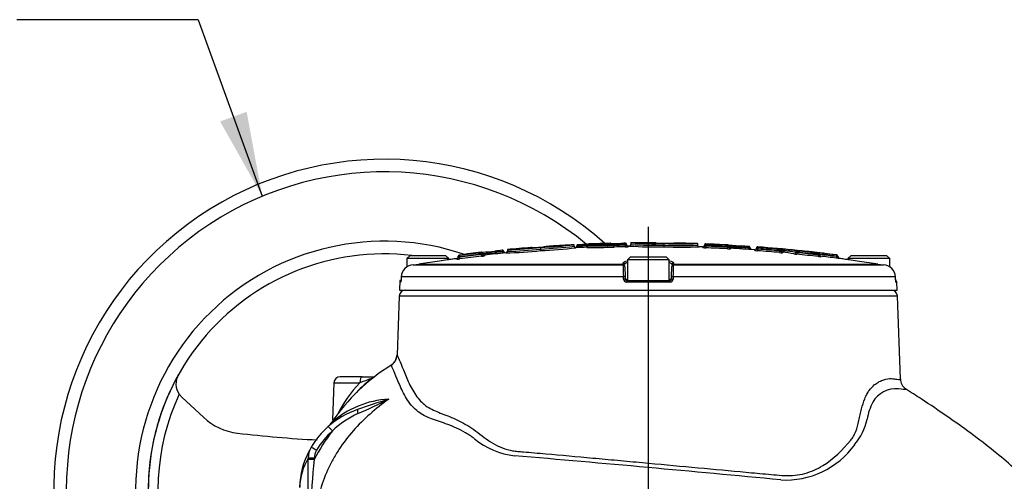
# Paper-space layout 'Sheet1' of a CAD drawing. Units: millimetres. Extents: x 0 to 3564, y 0 to 2520.
# Drawn here: x 550 to 862, y 1257 to 1404 of the extents above; entities that cross this region are included whole.
import ezdxf
from ezdxf.lldxf.tags import DXFTag

# ---------------------------------------------------------------- set-up
doc = ezdxf.new("R2010")
doc.units = ezdxf.units.MM
doc.header["$LTSCALE"] = 6.00024
for name, color, linetype in [('center line', 7, 'Continuous'), ('Default', 7, 'Continuous'), ('tangent', 7, 'Continuous'), ('TSH-1', 7, 'Continuous'), ('visible', 7, 'Continuous')]:
    doc.layers.add(name, color=color, linetype=linetype)
tags = doc.linetypes.add('CENTER2', pattern=[28.575, 19.05, -3.175, 3.175, -3.175]).pattern_tags.tags
tags[10:11] = [DXFTag(74, 4), DXFTag(75, 0), DXFTag(340, '0'), DXFTag(46, 0.0), DXFTag(50, 0.0), DXFTag(44, 0.0), DXFTag(45, 0.0)]
tags[8:9] = [DXFTag(74, 4), DXFTag(75, 0), DXFTag(340, '0'), DXFTag(46, 0.0), DXFTag(50, 0.0), DXFTag(44, 0.0), DXFTag(45, 0.0)]
tags[6:7] = [DXFTag(74, 4), DXFTag(75, 0), DXFTag(340, '0'), DXFTag(46, 0.0), DXFTag(50, 0.0), DXFTag(44, 0.0), DXFTag(45, 0.0)]
tags[4:5] = [DXFTag(74, 4), DXFTag(75, 0), DXFTag(340, '0'), DXFTag(46, 0.0), DXFTag(50, 0.0), DXFTag(44, 0.0), DXFTag(45, 0.0)]

# ---------------------------------------------------------------- blocks, each defined once
blk = doc.blocks.new('SE2')
at = {"layer": 'tangent', "color": 7, "linetype": 'Continuous'}
for p, q in [((726.87, 1331.8), (726.85, 1332.2)), ((726.87, 1331.8), (726.87, 1331.72)), ((726.89, 1331.29), (726.87, 1331.72)), ((729.6, 1331.92), (729.58, 1332.32)), ((729.6, 1331.84), (729.6, 1331.92)), ((729.6, 1331.84), (730.09, 1331.84)), ((729.61, 1331.41), (729.6, 1331.84)), ((730.48, 1332.4), (730.48, 1332.45)), ((737.14, 1332.67), (737.14, 1332.62)), ((738.21, 1331.97), (738.21, 1332.1)), ((740.96, 1332.66), (740.96, 1332.66)), ((741.79, 1332.05), (741.79, 1332.18)), ((741.84, 1332.58), (741.84, 1332.67)), ((742.75, 1331.69), (742.75, 1331.59)), ((767.37, 1332.46), (767.37, 1332.27)), ((767.44, 1331.24), (767.46, 1331.74)), ((767.46, 1331.87), (767.47, 1332.27)), ((767.46, 1331.87), (767.46, 1331.74)), ((774.3, 1331.55), (774.32, 1331.95)), ((774.3, 1331.42), (774.3, 1331.55)), ((774.42, 1331.94), (774.42, 1332.14)), ((781, 1331.67), (780.97, 1331.27)), ((783.89, 1331.53), (783.89, 1331.33)), ((689.13, 1328.94), (689.13, 1328.75)), ((689.23, 1328.76), (689.28, 1328.36)), ((696.08, 1329.59), (696.12, 1329.2)), ((696.12, 1329.07), (696.12, 1329.2)), ((696.12, 1329.07), (696.18, 1328.57)), ((696.18, 1329.61), (696.18, 1329.76)), ((696.18, 1329.61), (696.18, 1329.61)), ((696.62, 1329.21), (696.62, 1329.21)), ((697.18, 1328.91), (697.18, 1328.72)), ((702.75, 1330.44), (702.79, 1330.04)), ((702.79, 1329.95), (702.79, 1330.04)), ((702.79, 1329.95), (702.84, 1329.51)), ((729.62, 1331.41), (729.62, 1331.37)), ((766.44, 1331.31), (766.44, 1331.5)), ((774.27, 1330.92), (774.3, 1331.42)), ((775.27, 1331.09), (775.27, 1330.9)), ((780.97, 1331.18), (780.94, 1330.73)), ((780.97, 1331.18), (780.97, 1331.27)), ((782.93, 1330.4), (782.93, 1330.59)), ((783.93, 1330.29), (783.96, 1330.79)), ((783.99, 1331.32), (783.96, 1330.92)), ((783.96, 1330.92), (783.96, 1330.79)), ((790.76, 1329.73), (790.81, 1330.23)), ((790.84, 1330.75), (790.81, 1330.36)), ((790.81, 1330.23), (790.81, 1330.36)), ((791.31, 1330.33), (792.27, 1330.33)), ((791.76, 1329.83), (791.76, 1329.67)), ((792.27, 1330.36), (792.27, 1330.33)), ((795.88, 1329.81), (795.88, 1329.84)), ((796.34, 1329.7), (796.29, 1329.2)), ((796.38, 1330.22), (796.34, 1329.83)), ((796.34, 1329.83), (796.34, 1329.7)), ((800.51, 1329.98), (800.5, 1329.95)), ((803.14, 1328.96), (803.08, 1328.46)), ((803.18, 1329.48), (803.14, 1329.08)), ((803.14, 1328.96), (803.14, 1329.08)), ((808.85, 1328.47), (808.79, 1327.97)), ((808.9, 1328.97), (808.85, 1328.57)), ((808.85, 1328.47), (808.85, 1328.57)), ((809, 1328.96), (809, 1328.96)), ((676.27, 1326.01), (741.16, 1326.01)), ((688.34, 1327.64), (688.34, 1327.83)), ((689.28, 1328.36), (689.28, 1328.23)), ((689.34, 1327.74), (689.28, 1328.23)), ((741.16, 1326.01), (741.14, 1326.44)), ((757.17, 1326.44), (757.15, 1326.01)), ((757.15, 1326.01), (822.04, 1326.01)), ((809.78, 1327.85), (809.78, 1327.85)), ((741.24, 1321.98), (670.7, 1321.98)), ((741.26, 1321.3), (741.24, 1321.98)), ((741.81, 1321.3), (742.53, 1321.3)), ((756.04, 1320.34), (742.27, 1320.34)), ((755.78, 1321.3), (756.5, 1321.3)), ((757.07, 1321.98), (757.05, 1321.3)), ((827.61, 1321.98), (757.07, 1321.98)), ((827.77, 1320.34), (828.07, 1320.34)), ((828.26, 1315.89), (670.06, 1315.89)), ((649.34, 1288.39), (657.57, 1288.39)), ((641.18, 1264.1), (641.19, 1264.55)), ((643.11, 1264.55), (643.1, 1264.1))]:
    blk.add_line(p, q, dxfattribs=at)
for centre, radius, start, end in [((709.07, 1462.96), 132.25, 272.5697, 277.18), ((714.81, 1348.93), 17.46, 273.6729, 280.9025), ((727.05, 1299.44), 32.37, 90.3277, 91.2129), ((727.06, 1328.38), 3.34, 93.3318, 101.9866), ((749.16, 866.48), 465.85, 92.4066, 92.7422), ((749.16, 866.48), 465.77, 92.407, 92.7427), ((729.41, 1336.06), 4.13, 272.5961, 279.5683), ((732.29, 1491.27), 159.28, 269.209, 272.1298), ((732.29, 1473.07), 141.22, 269.1078, 272.4023), ((732.56, 1475.16), 142.77, 269.1641, 272.2506), ((750.3, 870.21), 462.05, 91.0553, 91.4991), ((750.3, 870.21), 461.92, 91.0556, 91.4995), ((741.78, 1331.03), 1.64, 87.911, 92.032), ((741.76, 1333.32), 0.747, 269.1595, 276.1628), ((741.84, 1351.75), 19.57, 269.8662, 271.199), ((741.84, 1334.05), 2, 268.7462, 281.878), ((741.88, 1340.68), 9.13, 269.8031, 275.5204), ((742.16, 1315.84), 15.86, 87.8412, 88.0776), ((751.29, 1453.25), 121.22, 266.369, 271.3819), ((753.28, 1349.9), 17.22, 262.6214, 273.1216), ((755.53, 1349.82), 17.18, 265.6234, 276.1458), ((759.89, 1451.45), 119.51, 267.2778, 272.3611), ((767.51, 1334), 2.26, 255.838, 268.6608), ((767.48, 1333.17), 0.909, 262.9438, 269.2716), ((749.16, 866.48), 465.74, 86.9052, 87.7481), ((749.16, 866.48), 465.62, 86.9043, 87.7475), ((749.16, 866.48), 466.14, 86.9052, 87.7481), ((774.66, 1353.28), 21.74, 269.0508, 270.3686), ((774.39, 1332.79), 0.844, 265.1493, 271.9484), ((689.09, 1329.65), 0.906, 272.5691, 278.9325), ((749.16, 866.48), 466.14, 96.5384, 97.3866), ((749.16, 866.48), 465.74, 96.5384, 97.3866), ((749.16, 866.48), 465.62, 96.5402, 97.3887), ((695.98, 1330.63), 1.04, 275.3177, 280.8587), ((695.62, 1331.8), 2.78, 280.5061, 291.2307), ((695.68, 1353.47), 24.28, 271.0386, 272.2175), ((695.21, 1338.86), 10.33, 275.3684, 280.9654), ((673.82, 1609.11), 280.65, 274.6854, 275.4644), ((749.16, 866.48), 465.87, 95.7119, 95.9895), ((749.16, 866.48), 465.78, 95.7129, 95.9905), ((703.64, 1293.89), 36.16, 90.5518, 91.3442), ((703.66, 1326.28), 3.78, 95.5525, 103.2411), ((702.27, 1438.29), 108.19, 271.1269, 276.7559), ((701.39, 1449.82), 119.74, 271.4393, 271.4442), ((712.59, 1348.42), 17.11, 267.4138, 277.9871), ((767.44, 1338.67), 7.43, 262.2437, 269.9701), ((775.03, 1340.94), 10.05, 265.6987, 271.3982), ((774.66, 1333.58), 2.19, 260.5361, 273.6614), ((749.16, 866.48), 465.87, 86.0845, 86.3612), ((749.16, 866.48), 465.78, 86.0837, 86.3605), ((780.6, 1295.01), 36.26, 88.6231, 89.4134), ((780.58, 1327.38), 3.82, 76.4664, 84.0798), ((784.19, 1337.72), 7.43, 260.1876, 267.9378), ((784.18, 1333.11), 2.33, 251.9581, 264.5424), ((784.04, 1332.23), 0.908, 260.889, 267.2384), ((749.16, 866.48), 465.74, 84.8692, 85.7141), ((749.16, 866.48), 465.61, 84.8678, 85.7129), ((749.16, 866.48), 466.14, 84.8692, 85.7141), ((791.87, 1339.65), 9.98, 263.65, 269.3986), ((791.32, 1351.84), 21.49, 268.6377, 269.9708), ((791.32, 1332.37), 2.2, 256.5154, 269.6325), ((790.94, 1331.59), 0.838, 263.0972, 269.9537), ((789.8, 1318.09), 12.52, 78.6211, 83.0709), ((798, 1347.13), 18.01, 261.6263, 264.5693), ((797.18, 1373.94), 44.13, 268.3149, 268.9118), ((797.25, 1334.43), 4.82, 253.5777, 259.2029), ((796.56, 1332.06), 1.84, 261.6568, 264.541), ((749.16, 866.48), 465.74, 83.3443, 84.185), ((749.16, 866.48), 465.61, 83.3425, 84.1834), ((749.16, 866.48), 466.14, 83.3443, 84.185), ((799.17, 1321.42), 8.66, 86.2273, 86.7222), ((749.16, 866.48), 466.33, 82.6393, 83.6782), ((803.48, 1334.4), 5.32, 266.3096, 271.6877), ((749.16, 866.48), 465.93, 82.6393, 83.288), ((749.16, 866.48), 465.82, 82.6376, 83.2843), ((812.16, 1340.78), 12.75, 254.9352, 257.2498), ((809.51, 1333.51), 4.58, 262.3137, 263.5758), ((808.95, 1328.56), 0.4, 0, 82.6271), ((687.97, 1336.38), 8.75, 272.4652, 279.0407), ((688.59, 1349.98), 21.63, 270.4914, 271.8163), ((688.58, 1330.43), 2.3, 275.0363, 287.748), ((745.25, 1326.22), 4.1, 182.9243, 185.3513), ((821.17, 1325.36), 80, 179.6584, 182.4211), ((677.18, 1325.36), 79.96, 357.5781, 0.3423), ((753.06, 1326.22), 4.1, 354.6487, 357.0757), ((809.85, 1328.34), 0.5, 239.3458, 262.5139), ((742.27, 1321.34), 1, 182.22, 270.1449), ((756.05, 1321.34), 1, 269.8009, 357.8342), ((686.53, 1260.45), 40.24, 136.0228, 153.83), ((692.45, 1201.21), 93.9, 109.1934, 111.805), ((665.41, 1254.32), 71.93, 154.9474, 199.0949), ((827.74, 1278), 8.51, 84.2942, 149.9933), ((668.33, 1253.54), 29.72, 93.0751, 131.6337), ((770.06, 956.39), 342.78, 107.5442, 109.2857), ((563.58, 1490.33), 231.38, 293.8085, 296.4776), ((836.74, 1274.06), 18.31, 153.387, 171.2018), ((668.76, 1252.55), 28.63, 114.304, 133.9967), ((798.61, 1281.75), 20.62, 321.0819, 346.2835), ((691.35, 1239.67), 54.09, 141.759, 153.1477), ((665.41, 1254.39), 25, 131.3983, 149.6638), ((709.95, 1290.58), 25.53, 231.1788, 262.7235), ((648.31, 1264.38), 5.2, 149.4837, 178.1234), ((792.72, 1284.64), 27.06, 266.7174, 324.1546), ((658.09, 1254.54), 19.63, 149.3611, 177.8897), ((918.75, 1235.42), 277.14, 174.0609, 180.8553), ((-28.02, -7329.26), 8625.88, 84.550438, 85.113728)]:
    blk.add_arc(centre, radius, start, end, dxfattribs=at)
for centre, major_axis, ratio, start_param, end_param in [((729.6, 1331.87), (-0.5, 0), 0.999905, 1.612801, 3.141593), ((730.5, 1332), (-0.4, 0), 0.999905, 4.752451, 6.283185), ((737.15, 1332.22), (0.4, 0), 0.999899, 1.40749, 1.596574), ((738.18, 1332.1), (0.01, -0.4), 0.089419, 1.568456, 3.112638), ((738.26, 1331.97), (0.013, -0.5), 0.089419, 4.710048, 6.252291), ((741.76, 1332.18), (0.007, -0.4), 0.089434, 1.569149, 3.113331), ((741.84, 1332.05), (0.009, -0.5), 0.089434, 4.710741, 6.252984), ((742.75, 1332.09), (0.5, 0), 0.99961, 3.819302, 4.726149), ((742.75, 1332.19), (0.5, 0), 0.999806, 3.947248, 4.726149), ((766.46, 1331.81), (-0.5, 0), 0.999588, 2.700293, 3.141593), ((767.36, 1331.87), (-0.4, 0), 0.999588, 4.673317, 6.283185), ((774.4, 1331.54), (0.4, 0), 0.999587, 0, 0.804406), ((689.18, 1328.35), (0.4, 0), 0.999582, 1.69988, 3.141593), ((696.22, 1329.21), (-0.4, 0), 0.999583, 3.14314, 4.826237), ((697.12, 1329.21), (-0.5, 0), 0.999583, 0.717062, 1.682729), ((775.3, 1331.39), (0.5, 0), 0.999587, 3.141593, 4.656235), ((782.96, 1330.9), (-0.5, 0), 0.999579, 2.665122, 3.141593), ((783.86, 1330.93), (-0.4, 0), 0.999579, 4.637832, 5.479151), ((790.91, 1330.35), (-0.4, 0), 0.999578, 3.141593, 3.83833), ((790.91, 1330.51), (-0.4, 0), 0.999931, 3.141593, 3.828654), ((791.81, 1330.33), (-0.5, 0), 0.999931, 0, 1.47911), ((791.81, 1330.17), (-0.5, 0), 0.999577, 0, 1.47911), ((791.81, 1330.33), (0.059, 0.496), 0.918136, 3.171066, 4.821501), ((792.63, 1330.36), (0.047, 0.397), 0.918136, 0.027546, 1.679902), ((783.68, 866.48), (0, 464.39), 0.39391, -0.066768, -0.046962), ((783.68, 866.48), (0, 464.36), 0.39391, -0.066772, -0.046965), ((795.42, 1329.81), (0.084, 0.493), 0.917101, 3.216403, 4.866839), ((796.25, 1329.84), (0.067, 0.394), 0.917101, 0.072881, 1.725237), ((688.28, 1328.13), (-0.5, 0), 0.999581, 2.862585, 3.141593), ((741.15, 1325.95), (0.5, 0.017), 0.988593, 0, 1.553509), ((741.17, 1325.51), (0.5, 0.017), 0.987655, 0, 1.553509), ((741.17, 1325.34), (0.5, 0.017), 0.999063, 0, 1.540553), ((757.14, 1325.34), (0.5, -0.017), 0.999063, 1.60104, 3.141593), ((757.15, 1325.51), (0.5, -0.017), 0.987655, 1.588083, 3.141593), ((757.16, 1325.95), (0.5, -0.017), 0.988593, 1.588083, 3.141593), ((741.29, 1321.96), (0.5, 0.017), 0.038569, 0, 1.670002), ((741.31, 1321.29), (0.5, 0.017), 0.038556, 0, 1.669669), ((742.31, 1320.32), (0, -0.5), 0.087264, 3.141593, 4.677482), ((756, 1320.32), (0, 0.5), 0.087264, 4.747296, 6.283185), ((757, 1321.29), (0.5, -0.017), 0.038556, 1.471923, 3.141593), ((757.02, 1321.96), (0.5, -0.017), 0.038569, 1.471591, 3.141593), ((827.27, 1320.32), (0, -0.5), 0.996185, 1.605703, 2.077169), ((665.41, 1297.44), (3.82, 1.2), 0.999787, 4.960314, 5.943236), ((658.31, 1288.32), (0, -2), 0.369895, 3.141593, 4.677482), ((657.48, 1278.03), (-0.63, 1.9), 0.154057, 0, 1.193052), ((648.87, 1273.07), (-1.32, 1.5), 0.023087, 4.738571, 6.283185), ((643.83, 1266.95), (-1.73, 1.01), 0.030126, 4.730017, 6.283185), ((643.1, 1264.03), (-2, 0.05), 0.034888, 4.713302, 5.998879), ((643.11, 1264.48), (-2, 0.05), 0.034888, 4.713302, 5.999045)]:
    blk.add_ellipse(centre, major_axis=major_axis, ratio=ratio, start_param=start_param, end_param=end_param, dxfattribs=at)
for points, knots in [([(767.46, 1331.87), (767.33, 1331.87), (767.2, 1331.87), (767.01, 1331.87), (766.96, 1331.87), (766.96, 1331.87)], [0, 0, 0, 0, 0.5, 0.5, 1, 1, 1, 1]), ([(774.8, 1331.58), (774.8, 1331.58), (774.83, 1331.57), (774.93, 1331.57), (775.01, 1331.56), (775.22, 1331.55), (775.34, 1331.54), (775.63, 1331.52), (775.8, 1331.51), (776.16, 1331.48), (776.36, 1331.47), (776.78, 1331.44), (777, 1331.43), (777.7, 1331.38), (778.2, 1331.35), (778.72, 1331.32)], [0, 0, 0, 0, 0.125, 0.125, 0.25, 0.25, 0.375, 0.375, 0.5, 0.5, 0.625, 0.625, 0.75, 0.75, 1, 1, 1, 1]), ([(783.96, 1330.92), (783.83, 1330.92), (783.7, 1330.92), (783.52, 1330.93), (783.46, 1330.93), (783.46, 1330.93)], [0, 0, 0, 0, 0.5, 0.5, 1, 1, 1, 1]), ([(804.01, 1328.39), (804.07, 1328.38), (804.09, 1328.37), (804.05, 1328.37), (803.99, 1328.37), (803.81, 1328.38), (803.68, 1328.39), (803.47, 1328.42), (803.39, 1328.42), (803.24, 1328.44), (803.16, 1328.45), (803.08, 1328.46)], [0, 0, 0, 0, 0.25, 0.25, 0.5, 0.5, 0.75, 0.75, 0.875, 0.875, 1, 1, 1, 1]), ([(803.14, 1328.96), (803.3, 1328.92), (803.45, 1328.89), (803.59, 1328.87), (803.62, 1328.86), (803.64, 1328.87), (803.64, 1328.87), (803.64, 1328.87)], [0, 0, 0, 0, 0.5, 0.5, 0.75, 0.75, 0.8157058, 0.8157058, 0.8157058, 0.8157058]), ([(803.18, 1329.48), (803.19, 1329.48), (803.2, 1329.48), (803.21, 1329.48), (803.22, 1329.48), (803.23, 1329.48), (803.24, 1329.47), (803.25, 1329.47), (803.26, 1329.47), (803.26, 1329.47), (803.27, 1329.47), (803.28, 1329.47), (803.28, 1329.47), (803.28, 1329.47), (803.28, 1329.47), (803.28, 1329.47), (803.28, 1329.47), (803.28, 1329.47), (803.28, 1329.47)], [0, 0, 0, 0, 0.131221, 0.131221, 0.131221, 0.305568, 0.305568, 0.305568, 0.479052, 0.479052, 0.479052, 0.652407, 0.652407, 0.652407, 0.826221, 0.826221, 0.826221, 1, 1, 1, 1]), ([(809.35, 1328.56), (809.35, 1328.56), (809.3, 1328.56), (809.11, 1328.57), (808.98, 1328.57), (808.85, 1328.57)], [0, 0, 0, 0, 0.5, 0.5, 1, 1, 1, 1]), ([(670.67, 1321.3), (670.67, 1321.09), (670.65, 1320.88), (670.61, 1320.54), (670.59, 1320.42), (670.55, 1320.32), (670.53, 1320.33), (670.5, 1320.49), (670.49, 1320.64), (670.49, 1320.82)], [0, 0, 0, 0, 0.25, 0.25, 0.5, 0.5, 0.75, 0.75, 1, 1, 1, 1]), ([(827.64, 1321.3), (827.65, 1321.04), (827.67, 1320.79), (827.71, 1320.53), (827.72, 1320.46), (827.74, 1320.36), (827.76, 1320.34), (827.77, 1320.34)], [0, 0, 0, 0, 0.5, 0.5, 0.75, 0.75, 1, 1, 1, 1]), ([(669.41, 1297.3), (669.42, 1297.24), (669.58, 1296.88), (670.13, 1295.58), (670.53, 1294.62), (671.51, 1292.24), (672.07, 1290.83), (673.37, 1287.88), (674.11, 1286.35), (675.87, 1283.62), (676.9, 1282.42), (679.24, 1280.57), (680.56, 1279.9), (683.46, 1278.68), (685.04, 1278.12), (688.35, 1276.73), (690.08, 1275.89), (692.67, 1274.31), (693.54, 1273.73), (695.27, 1272.45), (696.13, 1271.76), (697.92, 1270.45), (698.84, 1269.83), (700.77, 1268.68), (701.78, 1268.17), (703.88, 1267.34), (704.96, 1267.03), (706.63, 1266.77), (707.19, 1266.73), (708.33, 1266.63), (708.9, 1266.58), (711.78, 1266.33), (714.15, 1266.12), (721.44, 1265.48), (726.45, 1265.03), (734.13, 1264.33), (736.72, 1264.09), (741.96, 1263.61), (744.62, 1263.36), (752.55, 1262.63), (757.79, 1262.14), (768.17, 1261.18), (773.34, 1260.7), (780.72, 1260.02), (783.13, 1259.8), (786.67, 1259.48), (787.84, 1259.37), (790.15, 1259.16), (791.29, 1259.03), (794.68, 1258.9), (796.82, 1259.13), (800.85, 1260.22), (802.77, 1261.08), (807.99, 1264.26), (810.85, 1267.16), (813.71, 1270.58), (814.01, 1270.98), (814.54, 1271.91), (814.77, 1272.42), (815.42, 1274.06), (815.74, 1275.24), (816.14, 1277.07), (816.26, 1277.69), (816.51, 1278.92), (816.65, 1279.53), (817.11, 1281.27), (817.47, 1282.36), (818.09, 1283.89), (818.3, 1284.39), (818.77, 1285.27), (819.02, 1285.66), (819.79, 1286.72), (820.35, 1287.28), (821.96, 1288.61), (823.01, 1289.1), (824.84, 1289.7), (825.64, 1289.81), (826.67, 1289.76), (826.98, 1289.69), (827.55, 1289.61), (827.8, 1289.57), (828.47, 1289.49), (828.79, 1289.46), (829.11, 1289.49), (829.18, 1289.51), (829.18, 1289.56)], [0, 0, 0, 0, 0.015625, 0.015625, 0.03125, 0.03125, 0.046875, 0.046875, 0.0625, 0.0625, 0.078125, 0.078125, 0.09375, 0.09375, 0.109375, 0.109375, 0.125, 0.125, 0.1328125, 0.1328125, 0.140625, 0.140625, 0.1484375, 0.1484375, 0.15625, 0.15625, 0.1640625, 0.1640625, 0.1679687, 0.1679687, 0.171875, 0.171875, 0.1875, 0.1875, 0.21875, 0.21875, 0.234375, 0.234375, 0.25, 0.25, 0.28125, 0.28125, 0.3125, 0.3125, 0.328125, 0.328125, 0.3359375, 0.3359375, 0.34375, 0.34375, 0.359375, 0.359375, 0.375, 0.375, 0.40625, 0.40625, 0.4101563, 0.4101563, 0.4140625, 0.4140625, 0.421875, 0.421875, 0.4257813, 0.4257813, 0.4296875, 0.4296875, 0.4375, 0.4375, 0.4414063, 0.4414063, 0.4453125, 0.4453125, 0.453125, 0.453125, 0.46875, 0.46875, 0.484375, 0.484375, 0.4921875, 0.4921875, 0.5, 0.5, 0.515625, 0.515625, 0.5268672, 0.5268672, 0.5268672, 0.5268672]), ([(693.94, 1270.7), (693.01, 1271.4), (692.04, 1272.03), (690.14, 1273.14), (689.19, 1273.63), (686.37, 1274.92), (684.54, 1275.54), (681.12, 1276.67), (679.54, 1277.21), (676.69, 1278.69), (675.42, 1279.65), (673.18, 1282.12), (672.25, 1283.61), (670.66, 1286.67), (670.01, 1288.24), (668.88, 1290.93), (668.4, 1292.06), (667.76, 1293.48), (667.57, 1293.88), (667.52, 1294)], [0, 0, 0, 0, 0.0625, 0.0625, 0.125, 0.125, 0.25, 0.25, 0.375, 0.375, 0.5, 0.5, 0.625, 0.625, 0.75, 0.75, 0.875, 0.875, 0.9860036, 0.9860036, 0.9860036, 0.9860036]), ([(830.84, 1286.5), (831.07, 1286.36), (831.06, 1286.28), (830.48, 1286.23), (829.74, 1286.31), (828.58, 1286.47)], [0.7804573, 0.7804573, 0.7804573, 0.7804573, 0.875, 0.875, 1, 1, 1, 1]), ([(666.73, 1283.22), (664.69, 1281.74), (662.71, 1280.19), (658.93, 1276.85), (657.15, 1275.09), (653.84, 1271.35), (652.32, 1269.37), (650.6, 1266.74), (650.27, 1266.21), (649.62, 1265.13), (649.31, 1264.58), (648.4, 1262.94), (647.84, 1261.82), (646.3, 1258.42), (645.46, 1256.08), (644.46, 1252.45), (644.17, 1251.22), (643.69, 1248.75), (643.5, 1247.51), (643.29, 1245.65), (643.23, 1245.03), (643.13, 1243.78), (643.1, 1243.16), (643.01, 1241.29), (642.95, 1240.04), (642.8, 1236.29), (642.73, 1233.79), (642.68, 1231.29)], [0, 0, 0, 0, 0.125, 0.125, 0.25, 0.25, 0.375, 0.375, 0.40625, 0.40625, 0.4375, 0.4375, 0.5, 0.5, 0.625, 0.625, 0.6875, 0.6875, 0.75, 0.75, 0.78125, 0.78125, 0.8125, 0.8125, 0.875, 0.875, 1, 1, 1, 1]), ([(641.27, 1231.29), (641.35, 1234.04), (641.4, 1236.79), (641.44, 1240.23), (641.45, 1240.92), (641.46, 1241.95), (641.46, 1242.29), (641.47, 1242.98), (641.47, 1243.32), (641.47, 1245.03), (641.44, 1246.39), (641.36, 1249.1), (641.31, 1250.45), (641.23, 1253.15), (641.19, 1254.5), (641.12, 1258.58), (641.11, 1261.32), (641.18, 1264.1)], [0, 0, 0, 0, 0.25, 0.25, 0.3125, 0.3125, 0.34375, 0.34375, 0.375, 0.375, 0.5, 0.5, 0.625, 0.625, 0.75, 0.75, 1, 1, 1, 1])]:
    blk.add_open_spline(points, degree=3, knots=knots, dxfattribs=at)
for points in [[(741.14, 1326.44), (741.14, 1326.47), (741.15, 1326.5), (741.16, 1326.52)], [(809.78, 1327.85), (809.78, 1327.85), (809.74, 1327.85), (809.67, 1327.86)]]:
    blk.add_open_spline(points, degree=3, dxfattribs=at)
at = {"layer": 'visible', "color": 7, "linetype": 'Continuous'}
for p, q in [((725.6, 1331.74), (725.6, 1332.22)), ((726.37, 1331.65), (726.37, 1331.8)), ((730.1, 1332.05), (730.1, 1332)), ((730.1, 1331.87), (730.1, 1332)), ((742.25, 1332.27), (742.25, 1332.18)), ((742.25, 1332.18), (742.25, 1332.09)), ((743.62, 1333.05), (743.62, 1332.78)), ((743.62, 1332.78), (743.62, 1332.28)), ((754.21, 1331.57), (754.22, 1332.07)), ((754.22, 1332.07), (754.22, 1332.59)), ((754.22, 1332.07), (754.22, 1332.07)), ((764.82, 1332.03), (764.82, 1332.55)), ((766.96, 1331.87), (766.96, 1332.07)), ((766.96, 1331.81), (766.96, 1331.87)), ((774.8, 1331.74), (774.8, 1331.54)), ((774.8, 1331.54), (774.8, 1331.39)), ((673.53, 1328.82), (672.53, 1327.82)), ((673.53, 1328.82), (684.78, 1328.82)), ((685.78, 1327.82), (684.78, 1328.82)), ((688.78, 1328.35), (688.78, 1328.54)), ((696.62, 1329.21), (696.62, 1329.4)), ((700.54, 1329.81), (700.55, 1329.8)), ((700.55, 1329.74), (700.55, 1329.8)), ((700.55, 1329.74), (700.55, 1329.72)), ((703.29, 1330.05), (703.29, 1330.04)), ((704.4, 1330.67), (704.4, 1330.12)), ((715, 1330.85), (715, 1331.36)), ((715, 1330.85), (715, 1330.84)), ((715.03, 1330.35), (715, 1330.84)), ((743.53, 1328.42), (742.53, 1327.42)), ((743.53, 1328.42), (754.78, 1328.42)), ((755.78, 1327.42), (754.78, 1328.42)), ((778.72, 1331.41), (778.72, 1331.42)), ((778.72, 1331.33), (778.72, 1331.41)), ((778.72, 1331.32), (778.72, 1331.33)), ((781.47, 1331.26), (781.47, 1331.09)), ((783.46, 1330.93), (783.46, 1331.13)), ((783.46, 1330.9), (783.46, 1330.93)), ((791.31, 1330.51), (791.31, 1330.35)), ((791.31, 1330.35), (791.31, 1330.17)), ((803.64, 1328.87), (803.64, 1329.08)), ((809.35, 1328.57), (809.35, 1328.56)), ((809.35, 1328.56), (809.35, 1328.34)), ((813.53, 1328.82), (812.53, 1327.82)), ((813.53, 1328.82), (824.78, 1328.82)), ((825.78, 1327.82), (824.78, 1328.82)), ((685.78, 1327.82), (672.53, 1327.82)), ((672.53, 1327.82), (672.53, 1325.15)), ((674.55, 1325.83), (741.17, 1325.83)), ((685.78, 1327.46), (685.78, 1327.82)), ((688.78, 1328.13), (688.78, 1328.35)), ((741.67, 1325.35), (741.79, 1321.98)), ((755.78, 1327.42), (742.53, 1327.42)), ((742.53, 1327.42), (742.53, 1320.82)), ((755.78, 1320.82), (755.78, 1327.42)), ((756.52, 1321.98), (756.64, 1325.35)), ((757.14, 1325.83), (823.76, 1325.83)), ((825.78, 1327.82), (812.53, 1327.82)), ((812.53, 1327.82), (812.53, 1327.46)), ((825.78, 1325.12), (825.78, 1327.82)), ((670.26, 1320.82), (670.16, 1317.82)), ((670.49, 1320.82), (670.26, 1320.82)), ((670.49, 1320.82), (670.63, 1320.82)), ((670.7, 1321.98), (670.67, 1321.3)), ((741.79, 1321.98), (741.81, 1321.3)), ((742.31, 1320.82), (756, 1320.82)), ((756.5, 1321.3), (756.52, 1321.98)), ((827.64, 1321.3), (827.61, 1321.98)), ((828.16, 1317.82), (828.07, 1320.34)), ((670.06, 1315.89), (669.41, 1297.3)), ((670.16, 1317.82), (828.16, 1317.82)), ((829.18, 1289.64), (828.26, 1315.89)), ((669.4, 1297.31), (669.26, 1296.52)), ((667.51, 1294.03), (667.57, 1294.06)), ((649.34, 1288.39), (648.93, 1276.72)), ((658.31, 1290.32), (651.34, 1290.32)), ((658.31, 1290.32), (662.21, 1290.32)), ((601.15, 1283.75), (600.25, 1284.78)), ((607.9, 1277.48), (601.15, 1283.75))]:
    blk.add_line(p, q, dxfattribs=at)
for centre, radius, start, end in [((665.41, 1254.32), 105, 48.2173, 195.4831), ((665.41, 1254.32), 101, 50.5618, 196.1126), ((665.41, 1254.32), 79, 71.2942, 197.3286), ((714.81, 1348.93), 17.46, 270.5023, 273.6729), ((710.18, 1456.21), 124.94, 272.2107, 277.0892), ((718.14, 1331.39), 0.4, 93.8153, 116.2209), ((749.16, 866.48), 466.34, 92.8984, 93.817), ((708.62, 1469.35), 138.65, 277.0283, 277.0324), ((726.09, 1331.75), 0.5, 180.0031, 272.8417), ((726.02, 1331.6), 0.349, 320.1572, 7.4981), ((749.16, 866.48), 466.25, 92.4066, 92.7422), ((729.6, 1331.91), 0.5, 272.4067, 0), ((730.5, 1332.05), 0.4, 92.2954, 180), ((749.16, 866.48), 466.34, 91.4769, 92.2954), ((737.15, 1332.27), 0.4, 80.1735, 91.4769), ((738.25, 1396.44), 63.83, 269.0355, 271.9214), ((737.16, 1332.23), 0.384, 81.6244, 82.688), ((750.27, 870.21), 462.44, 91.0553, 91.4991), ((750.35, 870.2), 461.43, 91.0556, 91.4995), ((750.52, 881.61), 451.14, 91.1179, 91.2872), ((749.16, 866.48), 465.34, 90.742, 90.7978), ((751.25, 1469.44), 137.9, 266.6225, 271.2319), ((743.13, 1332.28), 0.5, 270.7389, 359.997), ((751.13, 1450.77), 118.23, 266.3556, 271.4952), ((751.41, 1463.92), 131.87, 266.6128, 266.6172), ((749.16, 866.48), 466.34, 90, 90.6793), ((749.16, 866.48), 466.34, 89.7719, 90), ((751.07, 1332.42), 0.4, 67.8021, 89.7646), ((752.5, 1350.45), 17.72, 267.1607, 269.0867), ((754.48, 1417.24), 84.54, 268.0603, 268.1851), ((755.46, 1485.68), 152.99, 268.7864, 269.5368), ((755.72, 1411.33), 78.64, 268.8765, 270.8322), ((760.16, 1464.24), 132.8, 267.4347, 272.2205), ((759.86, 1447.17), 114.72, 267.1828, 272.4786), ((757.36, 1332.35), 0.4, 88.9894, 111.6021), ((749.16, 866.48), 466.34, 88.0769, 88.9912), ((760.01, 1458.3), 126.35, 272.1779, 272.1824), ((765.31, 1332.04), 0.5, 180.0029, 268.0158), ((749.16, 866.48), 465.34, 87.8716, 88.0137), ((766.46, 1332), 0.5, 267.8716, 0), ((767.36, 1332.07), 0.4, 87.7614, 180), ((749.16, 866.48), 466.34, 86.8942, 87.7614), ((774.4, 1331.74), 0.4, 0, 86.8942), ((789.76, 1498.36), 167.3, 264.8715, 266.219), ((775.3, 1331.59), 0.5, 180, 266.7826), ((749.16, 866.48), 466.27, 86.0845, 86.3698), ((783.86, 1331.13), 0.4, 85.7282, 180), ((749.16, 866.48), 466.34, 82.627, 85.7282), ((665.41, 1254.32), 75, 83.3804, 198.2845), ((689.18, 1328.54), 0.4, 97.3959, 180), ((749.16, 866.48), 466.34, 96.5239, 97.3959), ((749.16, 866.48), 465.12, 96.5402, 97.3887), ((662.15, 1704.2), 375.95, 275.2366, 275.8444), ((697.12, 1329.41), 0.5, 180, 276.4133), ((655.84, 1744.48), 417.09, 275.628, 276.1529), ((749.16, 866.48), 465.34, 95.5748, 96.4133), ((749.16, 866.48), 466.27, 95.7119, 95.9981), ((700.86, 1461.24), 131.65, 271.3422, 276.1799), ((703.91, 1330.12), 0.5, 275.572, 359.9972), ((703.75, 1330.06), 0.454, 298.7779, 0.4506), ((701.98, 1448.68), 118.03, 271.1748, 276.3329), ((749.16, 866.48), 466.34, 94.5925, 95.5066), ((711.85, 1330.92), 0.4, 70.6149, 94.5925), ((708.58, 1409.16), 77.95, 272.782, 274.7017), ((709.69, 1464.56), 134.33, 272.2785, 277.0254), ((749.16, 866.48), 465.34, 92.4067, 92.8395), ((731.96, 1491.98), 160.63, 269.1639, 272.2512), ((749.16, 866.48), 465.12, 86.9043, 87.7475), ((749.16, 866.48), 465.34, 85.8383, 86.7826), ((782.96, 1331.09), 0.5, 265.8383, 0), ((749.16, 866.48), 465.11, 84.8678, 85.7129), ((788.29, 1291.5), 39.5, 83.6256, 85.5659), ((749.16, 866.48), 465.11, 83.3425, 84.1834), ((799.17, 1321.42), 8.66, 81.1107, 86.2273), ((804.13, 1328.87), 0.493, 179.991, 253.8955), ((749.16, 866.48), 465.32, 82.6376, 83.2652), ((808.95, 1328.57), 0.4, 0, 82.627), ((674.72, 1321.82), 4.02, 92.4001, 177.6771), ((673.89, 1341.03), 15.21, 272.4788, 279.0042), ((749.15, 866.22), 465.53, 98.6573, 99.0069), ((749.16, 866.48), 465.34, 97.5092, 97.6721), ((688.28, 1328.33), 0.5, 277.5092, 0), ((809.85, 1328.35), 0.5, 180, 262.5138), ((809.85, 1328.34), 0.5, 180, 239.3458), ((749.16, 866.48), 465.34, 82.328, 82.5138), ((749.16, 866.22), 465.53, 80.9931, 81.3427), ((824.42, 1341.03), 15.21, 260.9958, 267.5212), ((823.59, 1321.82), 4.02, 2.3228, 87.5999), ((742.31, 1321.32), 0.5, 182, 270), ((756, 1321.32), 0.5, 270, 358), ((827.57, 1320.32), 0.5, 2, 77.4112), ((826.26, 1315.82), 2, 2, 90), ((665.68, 1297.19), 3.64, 301.1161, 349.3974), ((665.41, 1254.32), 75, 150.6662, 198.2841), ((604.88, 1288.09), 5.69, 148.5106, 215.5668), ((699.39, 1241.91), 61.03, 121.4538, 146.1324), ((651.34, 1288.32), 2, 90, 178), ((686.94, 1255.92), 42.39, 126.7451, 135.9617), ((832.85, 1289.56), 3.66, 178.5852, 236.6056), ((665.41, 1254.32), 27, 108.4767, 131.3983), ((621.04, 1291.64), 19.32, 227.1261, 263.2921), ((643.6, 1278.89), 5.83, 311.189, 325.9513), ((668.33, 1253.54), 29.72, 131.6337, 132.0346), ((665.41, 1668.85), 399.13, 263.2921, 266.9243), ((665.41, 1254.32), 27, 131.3983, 149.6638), ((665.41, 1254.32), 27, 152.3594, 178), ((647.8, 1264.61), 6.61, 149.5638, 180.5572)]:
    blk.add_arc(centre, radius, start, end, dxfattribs=at)
for centre, major_axis, ratio, start_param, end_param in [((726.77, 1331.8), (-0.4, 0), 0.999813, 5.308486, 6.283185), ((741.85, 1332.27), (0.4, 0), 0.999806, 0, 1.586485), ((741.85, 1332.18), (0.4, 0), 0.99961, 0, 1.586485), ((742.75, 1332.19), (0.5, 0), 0.999806, 3.141593, 3.947248), ((742.75, 1332.09), (0.5, 0), 0.99961, 3.141593, 3.819302), ((766.46, 1331.81), (-0.5, 0), 0.999588, 1.53365, 2.700293), ((774.4, 1331.54), (0.4, 0), 0.999587, 0.804406, 1.516589), ((781.07, 1331.26), (-0.4, 0), 0.999851, 3.141593, 4.178042), ((696.22, 1329.21), (-0.23, 0.327), 0.998207, 4.100245, 5.783343), ((697.12, 1329.21), (-0.5, 0), 0.999583, 0.000776, 0.717062), ((702.89, 1330.05), (-0.4, 0), 0.999851, 3.141593, 4.337898), ((703.79, 1330.04), (-0.5, 0), 0.999851, 0, 0.846378), ((781.97, 1331.09), (-0.5, 0), 0.999851, 0, 0.810133), ((782.96, 1330.9), (-0.5, 0), 0.999579, 1.498161, 2.665122), ((783.86, 1330.93), (-0.4, 0), 0.999579, 5.479151, 6.283185), ((790.91, 1330.35), (-0.4, 0), 0.999578, 3.83833, 4.622662), ((783.18, 866.48), (0, 463.86), 0.39391, -0.066772, -0.046965), ((784.08, 866.48), (0, 464.79), 0.39391, -0.066768, -0.046962), ((792.18, 866.48), (0, 464.07), 0.351115, -0.068163, -0.045942), ((688.28, 1328.13), (-0.5, 0), 0.999581, 1.701856, 2.862585), ((672.06, 1315.82), (0, -2), 0.999945, 3.141593, 4.677482)]:
    blk.add_ellipse(centre, major_axis=major_axis, ratio=ratio, start_param=start_param, end_param=end_param, dxfattribs=at)
for points, knots in [([(717.98, 1331.75), (717.98, 1331.75), (717.97, 1331.75), (717.93, 1331.74), (717.76, 1331.7), (717.32, 1331.66), (716.74, 1331.61), (716.24, 1331.57), (715.98, 1331.55), (715.93, 1331.54)], [0.2680791, 0.2680791, 0.2680791, 0.2680791, 0.359487, 0.5697261, 0.7420108, 0.8373853, 0.9122495, 0.9842355, 1, 1, 1, 1]), ([(726.87, 1332.2), (726.86, 1332.2), (726.83, 1332.2), (726.78, 1332.2), (726.75, 1332.2), (726.72, 1332.19), (726.68, 1332.19), (726.61, 1332.17), (726.57, 1332.14), (726.55, 1332.13)], [0, 0, 0, 0, 0.11521, 0.235697, 0.366279, 0.479424, 0.578637, 0.77044, 1, 1, 1, 1]), ([(730.21, 1332.36), (730.19, 1332.35), (730.09, 1332.35), (729.88, 1332.34), (729.63, 1332.33), (729.52, 1332.32), (729.5, 1332.32)], [0.5319881, 0.5319881, 0.5319881, 0.5319881, 0.5795463, 0.7738241, 0.9748728, 1, 1, 1, 1]), ([(742.02, 1332.63), (742.01, 1332.64), (741.98, 1332.65), (741.93, 1332.66), (741.89, 1332.67), (741.86, 1332.67), (741.84, 1332.67), (741.82, 1332.67), (741.78, 1332.67), (741.74, 1332.67), (741.71, 1332.67), (741.7, 1332.67)], [0, 0, 0, 0, 0.104811, 0.27732, 0.402301, 0.471588, 0.525368, 0.642173, 0.773888, 0.892739, 1, 1, 1, 1]), ([(742.69, 1331.69), (742.69, 1331.69), (742.69, 1331.69), (742.68, 1331.69), (742.65, 1331.7), (742.6, 1331.71), (742.52, 1331.74), (742.44, 1331.78), (742.41, 1331.82), (742.4, 1331.83)], [0.7796253, 0.7796253, 0.7796253, 0.7796253, 0.7902235, 0.8203155, 0.8420241, 0.8667703, 0.9189746, 0.982348, 1, 1, 1, 1]), ([(751.62, 1332.75), (751.54, 1332.75), (751.35, 1332.76), (751.23, 1332.79), (751.23, 1332.78), (751.21, 1332.79), (751.21, 1332.79)], [0, 0, 0, 0, 0.1011188, 0.2971009, 0.6290807, 0.6389829, 0.6389829, 0.6389829, 0.6389829]), ([(751.62, 1332.75), (751.54, 1332.76), (751.35, 1332.77), (751.23, 1332.79), (751.2, 1332.79), (751.21, 1332.79), (751.21, 1332.79)], [0, 0, 0, 0, 0.1002037, 0.2952614, 0.6259988, 0.662637, 0.662637, 0.662637, 0.662637]), ([(774.42, 1332.13), (774.42, 1332.13), (774.45, 1332.12), (774.57, 1332.11), (774.65, 1332.11), (774.87, 1332.09), (775.01, 1332.08), (775.32, 1332.05), (775.5, 1332.04), (775.9, 1332.01), (776.11, 1332), (776.56, 1331.97), (776.81, 1331.95), (777.57, 1331.9), (778.11, 1331.86), (778.68, 1331.82)], [0, 0, 0, 0, 0.125, 0.125, 0.25, 0.25, 0.375, 0.375, 0.5, 0.5, 0.625, 0.625, 0.75, 0.75, 1, 1, 1, 1]), ([(778.68, 1331.82), (778.7, 1331.82), (778.71, 1331.78), (778.73, 1331.63), (778.73, 1331.53), (778.72, 1331.42)], [0, 0, 0, 0, 0.5, 0.5, 1, 1, 1, 1]), ([(781.27, 1331.6), (781.26, 1331.61), (781.24, 1331.62), (781.2, 1331.64), (781.15, 1331.65), (781.12, 1331.65), (781.11, 1331.66), (781.09, 1331.66), (781.05, 1331.66), (781.01, 1331.66), (780.98, 1331.67), (780.96, 1331.67), (780.96, 1331.67)], [0, 0, 0, 0, 0.07235, 0.253023, 0.38822, 0.468888, 0.517595, 0.594203, 0.740005, 0.860864, 0.979041, 1, 1, 1, 1]), ([(689.24, 1328.76), (689.23, 1328.76), (689.22, 1328.76), (689.19, 1328.75), (689.17, 1328.75), (689.16, 1328.75), (689.16, 1328.75), (689.16, 1328.75), (689.16, 1328.75)], [0, 0, 0, 0, 0.02191712, 0.04463149, 0.06196391, 0.07410243, 0.0826964, 0.08307979, 0.08307979, 0.08307979, 0.08307979]), ([(696.62, 1329.4), (696.62, 1329.43), (696.62, 1329.48), (696.59, 1329.56), (696.55, 1329.64), (696.49, 1329.71), (696.42, 1329.76), (696.34, 1329.79), (696.26, 1329.81), (696.21, 1329.8), (696.18, 1329.8)], [0, 0, 0, 0, 0.115252, 0.238471, 0.367638, 0.5, 0.632362, 0.761529, 0.884748, 1, 1, 1, 1]), ([(700.43, 1330.2), (700.45, 1330.2), (700.47, 1330.16), (700.52, 1330.02), (700.53, 1329.92), (700.54, 1329.81)], [0, 0, 0, 0, 0.5, 0.5, 1, 1, 1, 1]), ([(700.55, 1329.72), (700.56, 1329.59), (700.58, 1329.46), (700.63, 1329.28), (700.66, 1329.23), (700.69, 1329.24)], [0, 0, 0, 0, 0.5, 0.5, 1, 1, 1, 1]), ([(703.04, 1330.42), (703.03, 1330.42), (703.01, 1330.43), (702.96, 1330.44), (702.91, 1330.45), (702.88, 1330.45), (702.86, 1330.45), (702.84, 1330.45), (702.81, 1330.44), (702.77, 1330.44), (702.75, 1330.44), (702.75, 1330.44)], [0, 0, 0, 0, 0.060415, 0.262203, 0.415225, 0.511035, 0.564523, 0.639819, 0.803506, 0.935473, 1, 1, 1, 1]), ([(703.58, 1329.58), (703.56, 1329.59), (703.52, 1329.62), (703.49, 1329.65), (703.46, 1329.67)], [0.8834085, 0.8834085, 0.8834085, 0.8834085, 0.9312662, 1, 1, 1, 1]), ([(712.18, 1331.3), (712.08, 1331.29), (711.98, 1331.3), (711.97, 1331.3), (711.96, 1331.31), (711.96, 1331.31)], [0.0950349, 0.0950349, 0.0950349, 0.0950349, 0.2889899, 0.614018, 0.6279165, 0.6279165, 0.6279165, 0.6279165]), ([(726.28, 1331.38), (726.27, 1331.36), (726.24, 1331.31), (726.18, 1331.25), (726.13, 1331.23), (726.12, 1331.22)], [0, 0, 0, 0, 0.0481829, 0.1213614, 0.1516447, 0.1516447, 0.1516447, 0.1516447]), ([(778.72, 1331.32), (778.72, 1331.18), (778.72, 1331.06), (778.74, 1330.88), (778.76, 1330.82), (778.78, 1330.82)], [0, 0, 0, 0, 0.5, 0.5, 1, 1, 1, 1]), ([(803.63, 1329.07), (803.63, 1329.11), (803.63, 1329.18), (803.59, 1329.28), (803.53, 1329.36), (803.46, 1329.41), (803.4, 1329.44), (803.35, 1329.46), (803.32, 1329.47), (803.3, 1329.47), (803.29, 1329.47), (803.28, 1329.47)], [0, 0, 0, 0, 0.156196, 0.358523, 0.526022, 0.666737, 0.782697, 0.872992, 0.933433, 0.975756, 1, 1, 1, 1]), ([(687.14, 1327.67), (687.14, 1327.67), (686.93, 1327.64), (686.11, 1327.51), (685.52, 1327.42), (683.25, 1327.08), (681.19, 1326.77), (679.08, 1326.44)], [0.5002757, 0.5002757, 0.5002757, 0.5002757, 0.625, 0.625, 0.75, 0.75, 1, 1, 1, 1]), ([(741.16, 1326.52), (741.21, 1326.66), (741.4, 1326.79), (741.93, 1326.98), (742.18, 1327.05), (742.46, 1327.12)], [0.019939, 0.019939, 0.019939, 0.019939, 0.125, 0.125, 0.1871492, 0.1871492, 0.1871492, 0.1871492]), ([(742.44, 1326.52), (742.35, 1326.49), (742.28, 1326.46), (741.83, 1326.29), (741.65, 1326.13), (741.65, 1325.97)], [0.8507714, 0.8507714, 0.8507714, 0.8507714, 0.875, 0.875, 1, 1, 1, 1]), ([(809.67, 1327.86), (809.63, 1327.87), (809.56, 1327.87), (809.4, 1327.89), (809.29, 1327.91), (809.05, 1327.94), (808.92, 1327.95), (808.79, 1327.97)], [0.3006156, 0.3006156, 0.3006156, 0.3006156, 0.5, 0.5, 0.75, 0.75, 1, 1, 1, 1]), ([(819.23, 1326.44), (818.18, 1326.61), (817.14, 1326.76), (815.19, 1327.06), (814.3, 1327.19), (812.81, 1327.42), (812.2, 1327.51), (811.39, 1327.64), (811.18, 1327.67), (811.18, 1327.67), (811.18, 1327.67), (811.18, 1327.67)], [0, 0, 0, 0, 0.125, 0.125, 0.25, 0.25, 0.375, 0.375, 0.5, 0.5, 0.5002773, 0.5002773, 0.5002773, 0.5002773]), ([(670.67, 1321.31), (670.67, 1321.28), (670.67, 1321.15), (670.65, 1320.91), (670.62, 1320.68), (670.6, 1320.56), (670.6, 1320.52), (670.6, 1320.52), (670.6, 1320.52)], [0, 0, 0, 0, 0.0427863, 0.2245731, 0.3875653, 0.5150275, 0.5887344, 0.6073729, 0.6073729, 0.6073729, 0.6073729]), ([(827.72, 1320.52), (827.72, 1320.52), (827.72, 1320.53), (827.71, 1320.57), (827.69, 1320.68), (827.67, 1320.89), (827.65, 1321.12), (827.64, 1321.26), (827.64, 1321.31)], [0.3871012, 0.3871012, 0.3871012, 0.3871012, 0.4267245, 0.4981849, 0.6096011, 0.7580402, 0.9325314, 1, 1, 1, 1]), ([(885.73, 1230.79), (885.52, 1232.84), (885.14, 1236.03), (883.24, 1240.43), (881.38, 1243.53), (879.59, 1246.08), (877.52, 1248.78), (874.51, 1252.33), (870.49, 1256.53), (865.45, 1261.25), (859.47, 1266.33), (852.38, 1271.83), (844.41, 1277.54), (836.9, 1282.59), (832.58, 1285.37), (830.74, 1286.54)], [0, 0, 0, 0, 0.06837, 0.125688, 0.171027, 0.201903, 0.240814, 0.298001, 0.374944, 0.457529, 0.555633, 0.668338, 0.79316, 0.925485, 1, 1, 1, 1])]:
    blk.add_open_spline(points, degree=3, knots=knots, dxfattribs=at)
for points in [[(756.66, 1325.97), (756.67, 1326.17), (756.37, 1326.36), (755.81, 1326.54)], [(755.87, 1327.12), (756.66, 1326.93), (757.11, 1326.71), (757.17, 1326.49)]]:
    blk.add_open_spline(points, degree=3, dxfattribs=at)
blk = doc.blocks.new('SEANNOT_GROUP89')
at = {"layer": 'Default', "linetype": 'Continuous'}
blk.add_hatch(color=7, dxfattribs=at).paths.add_polyline_path([(613.22, 1371.31), (626.61, 1347.57), (621.64, 1374.37)])
at = {"layer": 'Default', "color": 7, "linetype": 'Continuous'}
blk.add_line((606.27, 1403.58), (548.66, 1403.58), dxfattribs=at)
blk.add_lwpolyline([(606.27, 1403.58), (626.61, 1347.57)], dxfattribs=at)
blk = doc.blocks.new('SEANNOT_GROUP97')
at = {"layer": 'center line', "color": 7, "linetype": 'CENTER2'}
blk.add_line((749.16, 650.51), (749.16, 1337.92), dxfattribs=at)

psp = doc.layouts.new('Sheet1')

# ---------------------------------------------------------------- block references
at = {"layer": 'center line'}
psp.add_blockref('SEANNOT_GROUP97', (0, 0), dxfattribs=at)
at = {"layer": 'Default'}
psp.add_blockref('SEANNOT_GROUP89', (0, 0), dxfattribs=at)
at = {"layer": 'TSH-1'}
psp.add_blockref('SE2', (0, 0), dxfattribs=at)

doc.saveas('drawing.dxf')
